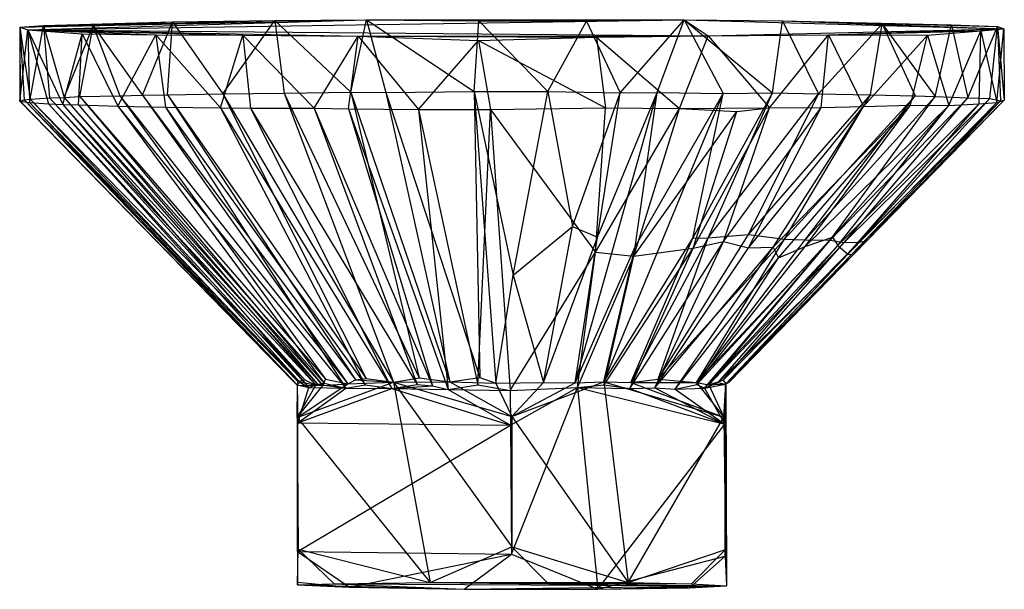
# Model space of a CAD drawing. Units: inches. Extents: x -4.31 to 4.31, y -6.44 to 0.83.
# Drawn here: x -4.31 to -1.6, y -0.74 to 0.83 of the extents above; entities that cross this region are included whole.
import ezdxf

# ---------------------------------------------------------------- set-up
doc = ezdxf.new("R2010")
doc.units = ezdxf.units.IN
doc.layers.get('0').update_dxf_attribs({"true_color": 0xc2ced6})

msp = doc.modelspace()

# ---------------------------------------------------------------- linework, layer by layer
at = {"color": 253, "true_color": 0xafafaf}
for p, q in [((-4.3076, 0.8089), (-3.3524, 0.8294)), ((-4.3076, 0.8089), (-3.6048, 0.8272)), ((-4.3076, 0.8089), (-3.8868, 0.8233)), ((-4.2852, 0.8016), (-3.3524, 0.8294)), ((-4.2852, 0.8016), (-2.4771, 0.8291)), ((-4.2418, 0.8131), (-3.8868, 0.8233)), ((-4.1053, 0.8129), (-3.8868, 0.8233)), ((-3.9692, 0.622), (-3.8868, 0.8233)), ((-3.9002, 0.6223), (-3.8868, 0.8233)), ((-3.8868, 0.8233), (-3.6048, 0.8272)), ((-3.8868, 0.8233), (-3.7476, 0.6253)), ((-3.7476, 0.6253), (-3.6048, 0.8272)), ((-3.6048, 0.8272), (-3.3524, 0.8294)), ((-3.6048, 0.8272), (-3.579, 0.6276)), ((-3.6048, 0.8272), (-3.3952, 0.6297)), ((-3.3952, 0.6297), (-3.3524, 0.8294)), ((-3.3524, 0.8294), (-3.2986, 0.6292)), ((-3.3524, 0.8294), (-3.0553, 0.632)), ((-3.3524, 0.8294), (-3.0429, 0.8263)), ((-3.3524, 0.8294), (-2.4771, 0.8291)), ((-3.0553, 0.632), (-3.0429, 0.8263)), ((-3.0429, 0.8263), (-2.4771, 0.8291)), ((-3.0429, 0.8263), (-2.8524, 0.6315)), ((-3.0429, 0.8263), (-2.7459, 0.8256)), ((-2.8524, 0.6315), (-2.7459, 0.8256)), ((-2.7459, 0.8256), (-2.4771, 0.8291)), ((-2.7459, 0.8256), (-2.6537, 0.6285)), ((-2.6537, 0.6285), (-2.4771, 0.8291)), ((-2.551, 0.6292), (-2.4771, 0.8291)), ((-2.4771, 0.8291), (-2.4105, 0.7851)), ((-2.4771, 0.8291), (-2.3692, 0.6264)), ((-2.4771, 0.8291), (-2.2339, 0.6279)), ((-2.4771, 0.8291), (-2.2063, 0.8264)), ((-2.4771, 0.8291), (-1.5966, 0.8047)), ((-2.2339, 0.6279), (-2.2063, 0.8264)), ((-2.2063, 0.8264), (-2.1068, 0.6254)), ((-2.2063, 0.8264), (-1.9314, 0.8177)), ((-2.2063, 0.8264), (-1.7404, 0.8149)), ((-2.2063, 0.8264), (-1.6134, 0.811)), ((-2.2063, 0.8264), (-1.5966, 0.8047)), ((-2.1068, 0.6254), (-1.9314, 0.8177)), ((-1.9636, 0.6225), (-1.9314, 0.8177)), ((-1.9314, 0.8177), (-1.8405, 0.6199)), ((-1.9314, 0.8177), (-1.7854, 0.6183)), ((-1.9314, 0.8177), (-1.7404, 0.8149)), ((-1.7854, 0.6183), (-1.7404, 0.8149)), ((-1.7404, 0.8149), (-1.6954, 0.6144)), ((-1.7404, 0.8149), (-1.6134, 0.811)), ((-4.3076, 0.8089), (-4.2418, 0.8131)), ((-4.3076, 0.8089), (-4.3073, 0.6052)), ((-4.3076, 0.8089), (-4.3065, 0.6056)), ((-4.3076, 0.8089), (-4.2952, 0.609)), ((-4.3076, 0.8089), (-4.2852, 0.8016)), ((-4.3076, 0.8089), (-4.2786, 0.611)), ((-4.3073, 0.6052), (-4.2852, 0.8016)), ((-4.2852, 0.8016), (-4.2804, 0.6016)), ((-4.2852, 0.8016), (-4.228, 0.5979)), ((-4.2852, 0.8016), (-4.1887, 0.5964)), ((-4.2852, 0.8016), (-4.1355, 0.791)), ((-4.2852, 0.8016), (-3.9324, 0.7879)), ((-4.2852, 0.8016), (-3.6928, 0.7865)), ((-4.2852, 0.8016), (-3.3756, 0.7842)), ((-4.2852, 0.8016), (-2.4105, 0.7851)), ((-4.2786, 0.611), (-4.2418, 0.8131)), ((-4.2418, 0.8131), (-4.2253, 0.6144)), ((-4.2418, 0.8131), (-4.1853, 0.6156)), ((-4.2418, 0.8131), (-4.1053, 0.8129)), ((-4.1887, 0.5964), (-4.1355, 0.791)), ((-4.1853, 0.6156), (-4.1053, 0.8129)), ((-4.1457, 0.5948), (-4.1355, 0.791)), ((-4.1421, 0.6179), (-4.1053, 0.8129)), ((-4.1355, 0.791), (-4.0373, 0.5916)), ((-4.1355, 0.791), (-3.9324, 0.7879)), ((-4.1053, 0.8129), (-4.0322, 0.6204)), ((-4.1053, 0.8129), (-3.9692, 0.622)), ((-4.0373, 0.5916), (-3.9324, 0.7879)), ((-3.9324, 0.7879), (-3.9064, 0.5889)), ((-3.9324, 0.7879), (-3.754, 0.587)), ((-3.9324, 0.7879), (-3.6928, 0.7865)), ((-2.4105, 0.7851), (-1.5966, 0.8047)), ((-2.4105, 0.7851), (-2.0794, 0.7878)), ((-2.2415, 0.5873), (-2.0794, 0.7878)), ((-2.0992, 0.5876), (-2.0794, 0.7878)), ((-2.0794, 0.7878), (-1.5966, 0.8047)), ((-2.0794, 0.7878), (-1.6596, 0.7986)), ((-2.0794, 0.7878), (-1.9829, 0.5908)), ((-2.0794, 0.7878), (-1.8065, 0.7871)), ((-1.9829, 0.5908), (-1.8065, 0.7871)), ((-1.8537, 0.5939), (-1.8065, 0.7871)), ((-1.8065, 0.7871), (-1.6596, 0.7986)), ((-1.8065, 0.7871), (-1.7478, 0.5935)), ((-1.7478, 0.5935), (-1.6596, 0.7986)), ((-1.6954, 0.6144), (-1.6134, 0.811)), ((-1.6647, 0.5983), (-1.6596, 0.7986)), ((-1.6596, 0.7986), (-1.5966, 0.8047)), ((-1.6596, 0.7986), (-1.6159, 0.6019)), ((-1.6348, 0.6126), (-1.6134, 0.811)), ((-1.6159, 0.6019), (-1.5966, 0.8047)), ((-1.6134, 0.811), (-1.6052, 0.6059)), ((-1.6134, 0.811), (-1.5966, 0.8047)), ((-1.6134, 0.811), (-1.595, 0.6078)), ((-1.5966, 0.8047), (-1.595, 0.6078)), ((-3.754, 0.587), (-3.6928, 0.7865)), ((-3.6928, 0.7865), (-3.6715, 0.5863)), ((-3.6928, 0.7865), (-3.4968, 0.5856)), ((-3.6928, 0.7865), (-3.3756, 0.7842)), ((-3.4968, 0.5856), (-3.3756, 0.7842)), ((-3.4016, 0.5838), (-3.3756, 0.7842)), ((-3.3756, 0.7842), (-2.4105, 0.7851)), ((-3.3756, 0.7842), (-3.2087, 0.5826)), ((-3.3756, 0.7842), (-3.0436, 0.7718)), ((-3.3756, 0.7842), (-2.7186, 0.7815)), ((-3.2087, 0.5826), (-3.0436, 0.7718)), ((-3.0436, 0.7718), (-2.7186, 0.7815)), ((-3.0436, 0.7718), (-3.0106, 0.5824)), ((-3.0436, 0.7718), (-2.6937, 0.5872)), ((-2.7186, 0.7815), (-2.4105, 0.7851)), ((-2.7186, 0.7815), (-2.6937, 0.5872)), ((-2.7186, 0.7815), (-2.4902, 0.5849)), ((-2.4902, 0.5849), (-2.4105, 0.7851)), ((-2.4105, 0.7851), (-2.2415, 0.5873)), ((-3.9002, 0.6223), (-3.7476, 0.6253)), ((-3.7476, 0.6253), (-3.579, 0.6276)), ((-3.7476, 0.6253), (-3.3534, -0.1575)), ((-3.7476, 0.6253), (-3.278, -0.168)), ((-3.579, 0.6276), (-3.3952, 0.6297)), ((-3.579, 0.6276), (-3.278, -0.168)), ((-3.579, 0.6276), (-3.2074, -0.1558)), ((-3.3952, 0.6297), (-3.2986, 0.6292)), ((-3.3952, 0.6297), (-3.2074, -0.1558)), ((-3.3952, 0.6297), (-3.1228, -0.1675)), ((-3.2986, 0.6292), (-3.0553, 0.632)), ((-3.2986, 0.6292), (-3.1228, -0.1675)), ((-3.2986, 0.6292), (-3.04, -0.155)), ((-3.0553, 0.632), (-3.04, -0.155)), ((-3.0553, 0.632), (-2.9962, -0.1708)), ((-3.0553, 0.632), (-2.9481, 0.1269)), ((-3.0553, 0.632), (-2.8524, 0.6315)), ((-2.9481, 0.1269), (-2.8524, 0.6315)), ((-2.8524, 0.6315), (-2.7848, 0.2602)), ((-2.8524, 0.6315), (-2.6537, 0.6285)), ((-2.7848, 0.2602), (-2.6537, 0.6285)), ((-2.7774, -0.1694), (-2.551, 0.6292)), ((-2.7161, 0.2314), (-2.551, 0.6292)), ((-2.7161, 0.2314), (-2.6537, 0.6285)), ((-2.6979, -0.1674), (-2.3692, 0.6264)), ((-2.6537, 0.6285), (-2.551, 0.6292)), ((-2.6117, 0.2042), (-2.551, 0.6292)), ((-2.6117, 0.2042), (-2.3692, 0.6264)), ((-2.551, 0.6292), (-2.3692, 0.6264)), ((-2.4527, 0.2287), (-2.2339, 0.6279)), ((-2.4527, 0.2287), (-2.3692, 0.6264)), ((-2.4112, 0.2292), (-2.2339, 0.6279)), ((-2.4112, 0.2292), (-2.1068, 0.6254)), ((-2.3692, 0.6264), (-2.2339, 0.6279)), ((-2.2998, 0.2387), (-2.1068, 0.6254)), ((-2.2339, 0.6279), (-2.1068, 0.6254)), ((-2.1068, 0.6254), (-1.9636, 0.6225)), ((-4.3073, 0.6052), (-4.3065, 0.6056)), ((-4.3073, 0.6052), (-4.2804, 0.6016)), ((-4.3073, 0.6052), (-3.5544, -0.1657)), ((-4.3073, 0.6052), (-3.543, -0.1756)), ((-4.3065, 0.6056), (-4.2952, 0.609)), ((-4.3065, 0.6056), (-3.5544, -0.1657)), ((-4.3065, 0.6056), (-3.5421, -0.1775)), ((-4.2952, 0.609), (-4.2786, 0.611)), ((-4.2952, 0.609), (-3.5427, -0.1656)), ((-4.2952, 0.609), (-3.5421, -0.1775)), ((-4.2804, 0.6016), (-4.228, 0.5979)), ((-4.2804, 0.6016), (-3.543, -0.1756)), ((-4.2804, 0.6016), (-3.5359, -0.168)), ((-4.2786, 0.611), (-4.2253, 0.6144)), ((-4.2786, 0.611), (-3.5427, -0.1656)), ((-4.2786, 0.611), (-3.5217, -0.1619)), ((-4.228, 0.5979), (-4.1887, 0.5964)), ((-4.228, 0.5979), (-3.5359, -0.168)), ((-4.228, 0.5979), (-3.5107, -0.1831)), ((-4.2253, 0.6144), (-4.1853, 0.6156)), ((-4.2253, 0.6144), (-3.5217, -0.1619)), ((-4.2253, 0.6144), (-3.4922, -0.1763)), ((-4.1853, 0.6156), (-4.1421, 0.6179)), ((-4.1853, 0.6156), (-3.4922, -0.1763)), ((-4.1853, 0.6156), (-3.4728, -0.1768)), ((-4.1421, 0.6179), (-4.0322, 0.6204)), ((-4.1421, 0.6179), (-3.4728, -0.1768)), ((-4.1421, 0.6179), (-3.4656, -0.1599)), ((-4.0322, 0.6204), (-3.9692, 0.622)), ((-4.0322, 0.6204), (-3.4656, -0.1599)), ((-4.0322, 0.6204), (-3.4038, -0.1728)), ((-3.9692, 0.622), (-3.9002, 0.6223)), ((-3.9692, 0.622), (-3.4038, -0.1728)), ((-3.9692, 0.622), (-3.3825, -0.1617)), ((-3.9002, 0.6223), (-3.3825, -0.1617)), ((-3.9002, 0.6223), (-3.3534, -0.1575)), ((-2.2998, 0.2387), (-1.9636, 0.6225)), ((-2.2003, 0.2254), (-1.9636, 0.6225)), ((-2.2003, 0.2254), (-1.8405, 0.6199)), ((-2.1435, 0.2238), (-1.8405, 0.6199)), ((-2.1435, 0.2238), (-1.7854, 0.6183)), ((-2.0746, 0.2229), (-1.7854, 0.6183)), ((-2.0746, 0.2229), (-1.6954, 0.6144)), ((-2.0536, 0.2085), (-1.6647, 0.5983)), ((-2.0366, 0.2163), (-1.6954, 0.6144)), ((-2.0366, 0.2163), (-1.6348, 0.6126)), ((-2.0265, 0.1839), (-1.6159, 0.6019)), ((-2.0265, 0.1839), (-1.6647, 0.5983)), ((-2.016, 0.183), (-1.595, 0.6078)), ((-2.016, 0.183), (-1.6159, 0.6019)), ((-1.996, 0.2177), (-1.6348, 0.6126)), ((-1.996, 0.2177), (-1.6052, 0.6059)), ((-1.9738, 0.221), (-1.595, 0.6078)), ((-1.9738, 0.221), (-1.6052, 0.6059)), ((-1.9636, 0.6225), (-1.8405, 0.6199)), ((-1.8405, 0.6199), (-1.7854, 0.6183)), ((-1.7854, 0.6183), (-1.6954, 0.6144)), ((-1.7478, 0.5935), (-1.6647, 0.5983)), ((-1.6954, 0.6144), (-1.6348, 0.6126)), ((-1.6647, 0.5983), (-1.6159, 0.6019)), ((-1.6348, 0.6126), (-1.6052, 0.6059)), ((-1.6159, 0.6019), (-1.595, 0.6078)), ((-1.6052, 0.6059), (-1.595, 0.6078)), ((-4.1887, 0.5964), (-4.1457, 0.5948)), ((-4.1887, 0.5964), (-3.5107, -0.1831)), ((-4.1887, 0.5964), (-3.4868, -0.1733)), ((-4.1457, 0.5948), (-4.0373, 0.5916)), ((-4.1457, 0.5948), (-3.4868, -0.1733)), ((-4.1457, 0.5948), (-3.4684, -0.1708)), ((-4.0373, 0.5916), (-3.9064, 0.5889)), ((-4.0373, 0.5916), (-3.4684, -0.1708)), ((-4.0373, 0.5916), (-3.4089, -0.1847)), ((-3.9064, 0.5889), (-3.754, 0.587)), ((-3.9064, 0.5889), (-3.4089, -0.1847)), ((-3.9064, 0.5889), (-3.3563, -0.1749)), ((-3.754, 0.587), (-3.6715, 0.5863)), ((-3.754, 0.587), (-3.3563, -0.1749)), ((-3.754, 0.587), (-3.2826, -0.1855)), ((-3.6715, 0.5863), (-3.4968, 0.5856)), ((-3.6715, 0.5863), (-3.2826, -0.1855)), ((-3.6715, 0.5863), (-3.2123, -0.1748)), ((-3.4968, 0.5856), (-3.4016, 0.5838)), ((-3.4968, 0.5856), (-3.2123, -0.1748)), ((-3.4968, 0.5856), (-3.1708, -0.1784)), ((-3.4016, 0.5838), (-3.2087, 0.5826)), ((-3.4016, 0.5838), (-3.1708, -0.1784)), ((-3.4016, 0.5838), (-3.1276, -0.1884)), ((-3.2087, 0.5826), (-3.1276, -0.1884)), ((-3.2087, 0.5826), (-3.0452, -0.1757)), ((-3.2087, 0.5826), (-3.0106, 0.5824)), ((-3.0452, -0.1757), (-3.0106, 0.5824)), ((-3.0106, 0.5824), (-2.6937, 0.5872)), ((-3.0106, 0.5824), (-2.9564, -0.1911)), ((-3.0106, 0.5824), (-2.7213, 0.1902)), ((-2.7213, 0.1902), (-2.6937, 0.5872)), ((-2.7213, 0.1902), (-2.4902, 0.5849)), ((-2.6937, 0.5872), (-2.4902, 0.5849)), ((-2.6158, 0.1783), (-2.4902, 0.5849)), ((-2.6158, 0.1783), (-2.3319, 0.5765)), ((-2.4902, 0.5849), (-2.2415, 0.5873)), ((-2.4902, 0.5849), (-2.3319, 0.5765)), ((-2.4523, 0.2004), (-2.2415, 0.5873)), ((-2.4523, 0.2004), (-2.3319, 0.5765)), ((-2.3683, 0.219), (-2.0992, 0.5876)), ((-2.3683, 0.219), (-2.2415, 0.5873)), ((-2.3319, 0.5765), (-2.2415, 0.5873)), ((-2.2994, 0.2013), (-1.9829, 0.5908)), ((-2.2994, 0.2013), (-2.0992, 0.5876)), ((-2.2415, 0.5873), (-2.0992, 0.5876)), ((-2.2316, 0.2036), (-1.8537, 0.5939)), ((-2.2316, 0.2036), (-1.9829, 0.5908)), ((-2.2172, 0.1738), (-1.8537, 0.5939)), ((-2.1435, 0.2055), (-1.8537, 0.5939)), ((-2.1435, 0.2055), (-1.7478, 0.5935)), ((-2.0992, 0.5876), (-1.9829, 0.5908)), ((-2.068, 0.2311), (-1.7478, 0.5935)), ((-2.0536, 0.2085), (-1.7478, 0.5935)), ((-1.9829, 0.5908), (-1.8537, 0.5939)), ((-1.8537, 0.5939), (-1.7478, 0.5935)), ((-2.9481, 0.1269), (-2.7848, 0.2602)), ((-2.8641, -0.1691), (-2.7848, 0.2602)), ((-2.7848, 0.2602), (-2.7161, 0.2314)), ((-2.8641, -0.1691), (-2.7161, 0.2314)), ((-2.7774, -0.1694), (-2.7161, 0.2314)), ((-2.6979, -0.1674), (-2.4527, 0.2287)), ((-2.6269, -0.1858), (-2.3683, 0.219)), ((-2.6236, -0.1687), (-2.4112, 0.2292)), ((-2.6236, -0.1687), (-2.4527, 0.2287)), ((-2.5578, -0.1832), (-2.3683, 0.219)), ((-2.5487, -0.1597), (-2.2998, 0.2387)), ((-2.5487, -0.1597), (-2.4112, 0.2292)), ((-2.5487, -0.1597), (-2.2003, 0.2254)), ((-2.4527, 0.2287), (-2.4112, 0.2292)), ((-2.4523, 0.2004), (-2.3683, 0.219)), ((-2.4427, -0.1691), (-2.2003, 0.2254)), ((-2.4427, -0.1691), (-2.1435, 0.2238)), ((-2.4427, -0.1691), (-2.0746, 0.2229)), ((-2.4419, -0.1742), (-2.068, 0.2311)), ((-2.4214, -0.1844), (-2.068, 0.2311)), ((-2.4112, 0.2292), (-2.2998, 0.2387)), ((-2.4091, -0.1755), (-2.0746, 0.2229)), ((-2.3692, -0.1627), (-1.996, 0.2177)), ((-2.3683, 0.219), (-2.2994, 0.2013)), ((-2.3618, -0.1729), (-1.9738, 0.221)), ((-2.3618, -0.1729), (-1.996, 0.2177)), ((-2.3529, -0.1683), (-1.9738, 0.221)), ((-2.2998, 0.2387), (-2.2003, 0.2254)), ((-2.2003, 0.2254), (-2.1435, 0.2238)), ((-2.1435, 0.2055), (-2.068, 0.2311)), ((-2.1435, 0.2238), (-2.0746, 0.2229)), ((-2.0746, 0.2229), (-2.0366, 0.2163)), ((-2.068, 0.2311), (-2.0536, 0.2085)), ((-2.0366, 0.2163), (-1.996, 0.2177)), ((-2.016, 0.183), (-1.9738, 0.221)), ((-1.996, 0.2177), (-1.9738, 0.221)), ((-2.9564, -0.1911), (-2.7213, 0.1902)), ((-2.7774, -0.1694), (-2.6117, 0.2042)), ((-2.7705, -0.183), (-2.7213, 0.1902)), ((-2.7213, 0.1902), (-2.6158, 0.1783)), ((-2.6979, -0.1674), (-2.6117, 0.2042)), ((-2.6976, -0.1749), (-2.4523, 0.2004)), ((-2.6269, -0.1858), (-2.4523, 0.2004)), ((-2.6158, 0.1783), (-2.4523, 0.2004)), ((-2.5578, -0.1832), (-2.2316, 0.2036)), ((-2.5578, -0.1832), (-2.2994, 0.2013)), ((-2.5015, -0.1871), (-2.2316, 0.2036)), ((-2.4419, -0.1742), (-2.1435, 0.2055)), ((-2.4214, -0.1844), (-2.0536, 0.2085)), ((-2.4091, -0.1755), (-2.0366, 0.2163)), ((-2.3833, -0.1688), (-2.0536, 0.2085)), ((-2.3692, -0.1627), (-2.0366, 0.2163)), ((-2.2994, 0.2013), (-2.2316, 0.2036)), ((-2.2316, 0.2036), (-2.2172, 0.1738)), ((-2.2172, 0.1738), (-2.1435, 0.2055)), ((-2.0536, 0.2085), (-2.0265, 0.1839)), ((-2.7705, -0.183), (-2.6158, 0.1783)), ((-2.6976, -0.1749), (-2.6158, 0.1783)), ((-2.5015, -0.1871), (-2.2172, 0.1738)), ((-2.4419, -0.1742), (-2.2172, 0.1738)), ((-2.3833, -0.1688), (-2.0265, 0.1839)), ((-2.3633, -0.1739), (-2.0265, 0.1839)), ((-2.3633, -0.1739), (-2.016, 0.183)), ((-2.3529, -0.1683), (-2.016, 0.183)), ((-2.0265, 0.1839), (-2.016, 0.183)), ((-2.9962, -0.1708), (-2.9481, 0.1269)), ((-2.9481, 0.1269), (-2.8641, -0.1691)), ((-3.5427, -0.1656), (-3.5217, -0.1619)), ((-3.5217, -0.1619), (-3.4922, -0.1763)), ((-3.4728, -0.1768), (-3.4656, -0.1599)), ((-3.4656, -0.1599), (-3.4038, -0.1728)), ((-3.4038, -0.1728), (-3.3825, -0.1617)), ((-3.3825, -0.1617), (-3.3534, -0.1575)), ((-3.3825, -0.1617), (-3.278, -0.168)), ((-3.3534, -0.1575), (-3.278, -0.168)), ((-3.278, -0.168), (-3.2074, -0.1558)), ((-3.2074, -0.1558), (-3.1228, -0.1675)), ((-3.1228, -0.1675), (-3.04, -0.155)), ((-3.04, -0.155), (-2.9962, -0.1708)), ((-2.6236, -0.1687), (-2.5487, -0.1597)), ((-2.5487, -0.1597), (-2.4427, -0.1691)), ((-2.4091, -0.1755), (-2.3692, -0.1627)), ((-2.3692, -0.1627), (-2.3618, -0.1729)), ((-3.5544, -0.1657), (-3.543, -0.1756)), ((-3.5544, -0.1657), (-3.5421, -0.1775)), ((-3.543, -0.1756), (-3.5359, -0.168)), ((-3.543, -0.1756), (-3.5428, -0.265)), ((-3.543, -0.1756), (-3.5426, -0.6343)), ((-3.543, -0.1756), (-3.5426, -0.7186)), ((-3.543, -0.1756), (-3.5424, -0.7257)), ((-3.543, -0.1756), (-3.5421, -0.1775)), ((-3.543, -0.1756), (-3.5413, -0.28)), ((-3.543, -0.1756), (-3.5107, -0.1831)), ((-3.5428, -0.265), (-3.278, -0.168)), ((-3.5428, -0.265), (-3.4038, -0.1728)), ((-3.5428, -0.265), (-3.4922, -0.1763)), ((-3.5428, -0.265), (-3.4728, -0.1768)), ((-3.5428, -0.265), (-3.5421, -0.1775)), ((-3.5427, -0.1656), (-3.5421, -0.1775)), ((-3.5427, -0.1656), (-3.4922, -0.1763)), ((-3.5421, -0.1775), (-3.4922, -0.1763)), ((-3.5413, -0.28), (-3.5107, -0.1831)), ((-3.5413, -0.28), (-3.4089, -0.1847)), ((-3.5413, -0.28), (-3.2826, -0.1855)), ((-3.5359, -0.168), (-3.5107, -0.1831)), ((-3.5107, -0.1831), (-3.4868, -0.1733)), ((-3.5107, -0.1831), (-3.4089, -0.1847)), ((-3.4922, -0.1763), (-3.4728, -0.1768)), ((-3.4868, -0.1733), (-3.4684, -0.1708)), ((-3.4868, -0.1733), (-3.4089, -0.1847)), ((-3.4728, -0.1768), (-3.4038, -0.1728)), ((-3.4684, -0.1708), (-3.4089, -0.1847)), ((-3.4089, -0.1847), (-3.3563, -0.1749)), ((-3.4089, -0.1847), (-3.2826, -0.1855)), ((-3.4038, -0.1728), (-3.278, -0.168)), ((-3.3563, -0.1749), (-3.2826, -0.1855)), ((-3.2826, -0.1855), (-3.2123, -0.1748)), ((-3.2826, -0.1855), (-3.1708, -0.1784)), ((-3.2826, -0.1855), (-3.1276, -0.1884)), ((-3.2826, -0.1855), (-2.9553, -0.2866)), ((-3.278, -0.168), (-3.1228, -0.1675)), ((-3.278, -0.168), (-3.1767, -0.719)), ((-3.278, -0.168), (-2.9522, -0.2628)), ((-3.278, -0.168), (-2.9514, -0.621)), ((-3.2123, -0.1748), (-3.1708, -0.1784)), ((-3.1708, -0.1784), (-3.1276, -0.1884)), ((-3.1276, -0.1884), (-3.0452, -0.1757)), ((-3.1276, -0.1884), (-2.9564, -0.1911)), ((-3.1276, -0.1884), (-2.9553, -0.2866)), ((-3.1228, -0.1675), (-2.9962, -0.1708)), ((-3.1228, -0.1675), (-2.9522, -0.2628)), ((-3.0452, -0.1757), (-2.9564, -0.1911)), ((-2.9962, -0.1708), (-2.8641, -0.1691)), ((-2.9962, -0.1708), (-2.9522, -0.2628)), ((-2.9564, -0.1911), (-2.7705, -0.183)), ((-2.9553, -0.2866), (-2.7705, -0.183)), ((-2.9528, -0.6414), (-2.7705, -0.183)), ((-2.9522, -0.2628), (-2.6979, -0.1674)), ((-2.9522, -0.2628), (-2.8641, -0.1691)), ((-2.9522, -0.2628), (-2.7774, -0.1694)), ((-2.8641, -0.1691), (-2.7774, -0.1694)), ((-2.7774, -0.1694), (-2.6979, -0.1674)), ((-2.7705, -0.183), (-2.6976, -0.1749)), ((-2.7705, -0.183), (-2.7148, -0.7379)), ((-2.7705, -0.183), (-2.6269, -0.1858)), ((-2.7705, -0.183), (-2.3654, -0.2834)), ((-2.6979, -0.1674), (-2.6311, -0.7191)), ((-2.6979, -0.1674), (-2.6236, -0.1687)), ((-2.6979, -0.1674), (-2.3677, -0.2644)), ((-2.6976, -0.1749), (-2.6269, -0.1858)), ((-2.6269, -0.1858), (-2.5578, -0.1832)), ((-2.6269, -0.1858), (-2.3654, -0.2834)), ((-2.6236, -0.1687), (-2.4427, -0.1691)), ((-2.6236, -0.1687), (-2.3677, -0.2644)), ((-2.5578, -0.1832), (-2.5015, -0.1871)), ((-2.5578, -0.1832), (-2.3654, -0.2834)), ((-2.5015, -0.1871), (-2.4419, -0.1742)), ((-2.5015, -0.1871), (-2.4214, -0.1844)), ((-2.5015, -0.1871), (-2.3654, -0.2834)), ((-2.4427, -0.1691), (-2.4091, -0.1755)), ((-2.4427, -0.1691), (-2.3677, -0.2644)), ((-2.4419, -0.1742), (-2.4214, -0.1844)), ((-2.4214, -0.1844), (-2.3833, -0.1688)), ((-2.4214, -0.1844), (-2.3633, -0.1739)), ((-2.4214, -0.1844), (-2.3654, -0.2834)), ((-2.4091, -0.1755), (-2.3618, -0.1729)), ((-2.4091, -0.1755), (-2.3677, -0.2644)), ((-2.3833, -0.1688), (-2.3633, -0.1739)), ((-2.3677, -0.2644), (-2.3618, -0.1729)), ((-2.3654, -0.2834), (-2.3633, -0.1739)), ((-2.364, -0.6472), (-2.3633, -0.1739)), ((-2.3634, -0.6287), (-2.3618, -0.1729)), ((-2.3633, -0.1739), (-2.3529, -0.1683)), ((-2.3633, -0.1739), (-2.3618, -0.1729)), ((-2.3633, -0.1739), (-2.3606, -0.7283)), ((-2.3618, -0.1729), (-2.3529, -0.1683)), ((-2.3618, -0.1729), (-2.3606, -0.7283)), ((-2.9564, -0.1911), (-2.9553, -0.2866)), ((-3.5428, -0.265), (-3.5424, -0.7257)), ((-3.5428, -0.265), (-3.5405, -0.628)), ((-3.5428, -0.265), (-3.1767, -0.719)), ((-2.9522, -0.2628), (-2.9514, -0.621)), ((-2.9522, -0.2628), (-2.6311, -0.7191)), ((-2.6311, -0.7191), (-2.3677, -0.2644)), ((-2.3677, -0.2644), (-2.3634, -0.6287)), ((-3.5426, -0.6343), (-3.5413, -0.28)), ((-3.5426, -0.6343), (-2.9553, -0.2866)), ((-3.5413, -0.28), (-2.9553, -0.2866)), ((-2.9553, -0.2866), (-2.9528, -0.6414)), ((-2.7148, -0.7379), (-2.3654, -0.2834)), ((-2.3654, -0.2834), (-2.364, -0.6472)), ((-3.1767, -0.719), (-2.9514, -0.621)), ((-2.9514, -0.621), (-2.8554, -0.7183)), ((-2.9514, -0.621), (-2.6311, -0.7191)), ((-3.5426, -0.6343), (-3.5426, -0.7186)), ((-3.5426, -0.6343), (-3.399, -0.7326)), ((-3.5426, -0.6343), (-2.9528, -0.6414)), ((-3.5424, -0.7257), (-3.5405, -0.628)), ((-3.5405, -0.628), (-3.4415, -0.7227)), ((-3.5405, -0.628), (-3.1767, -0.719)), ((-3.399, -0.7326), (-2.9528, -0.6414)), ((-3.0828, -0.738), (-2.9528, -0.6414)), ((-2.9528, -0.6414), (-2.7148, -0.7379)), ((-2.7148, -0.7379), (-2.364, -0.6472)), ((-2.6311, -0.7191), (-2.3634, -0.6287)), ((-2.4623, -0.7341), (-2.364, -0.6472)), ((-2.4572, -0.723), (-2.3634, -0.6287)), ((-2.364, -0.6472), (-2.3606, -0.7283)), ((-2.3634, -0.6287), (-2.3606, -0.7283)), ((-3.5426, -0.7186), (-3.5424, -0.7257)), ((-3.5426, -0.7186), (-3.399, -0.7326)), ((-3.5424, -0.7257), (-3.4415, -0.7227)), ((-3.5424, -0.7257), (-3.399, -0.7326)), ((-3.5424, -0.7257), (-3.0828, -0.738)), ((-3.4415, -0.7227), (-3.1767, -0.719)), ((-3.4415, -0.7227), (-3.0828, -0.738)), ((-3.4415, -0.7227), (-2.3606, -0.7283)), ((-3.1767, -0.719), (-2.8554, -0.7183)), ((-3.1767, -0.719), (-2.4572, -0.723)), ((-3.1767, -0.719), (-2.3606, -0.7283)), ((-3.0828, -0.738), (-2.3606, -0.7283)), ((-2.8554, -0.7183), (-2.6311, -0.7191)), ((-2.8554, -0.7183), (-2.4572, -0.723)), ((-2.7148, -0.7379), (-2.3606, -0.7283)), ((-2.6311, -0.7191), (-2.4572, -0.723)), ((-2.4623, -0.7341), (-2.3606, -0.7283)), ((-2.4572, -0.723), (-2.3606, -0.7283)), ((-3.399, -0.7326), (-3.0828, -0.738)), ((-3.0828, -0.738), (-2.7148, -0.7379)), ((-2.7148, -0.7379), (-2.4623, -0.7341))]:
    msp.add_line(p, q, dxfattribs=at)

doc.saveas('drawing.dxf')
